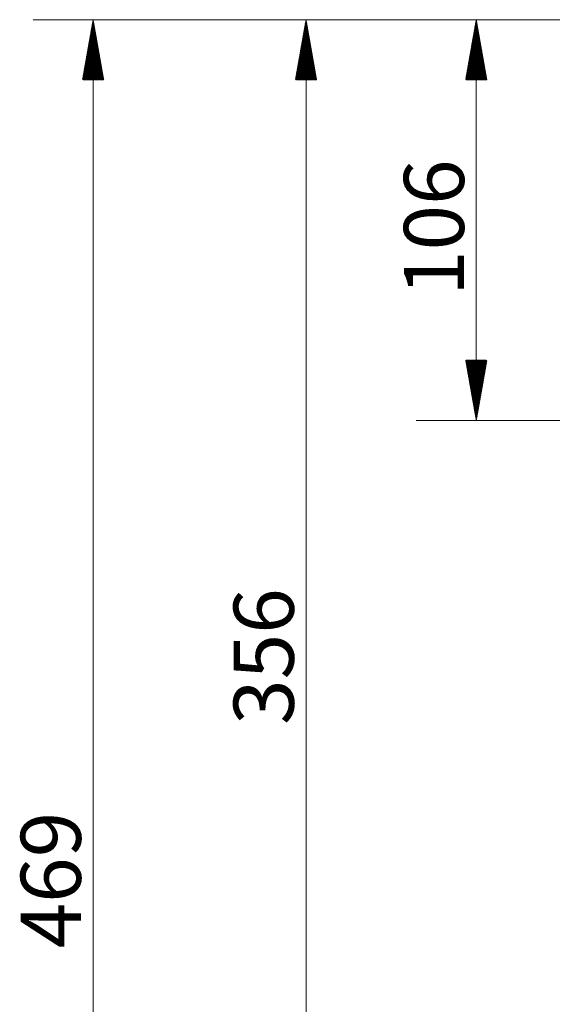
# Model space of a CAD drawing. Units: millimetres. Extents: x 404 to 1559, y 135 to 1081.
# Drawn here: x 404 to 545, y 344 to 603 of the extents above; entities that cross this region are included whole.
import ezdxf

# ---------------------------------------------------------------- set-up
doc = ezdxf.new("R2010")
doc.units = ezdxf.units.MM
doc.layers.add('25', color=7, linetype='Continuous', true_color=0xffffff)
doc.styles.add('Arial', font='Arial')

msp = doc.modelspace()

# ---------------------------------------------------------------- hatches: boundary and pattern name
at = {"layer": '25', "linetype": 'Continuous', "lineweight": 13}
h = msp.add_hatch(dxfattribs=at)
h.set_pattern_fill('ANSI31', color=9, scale=0.02, angle=-4e-13, style=0)
h.paths.add_polyline_path([(423.79, 603.3), (426.59, 587.43), (420.99, 587.43)], flags=0)
h = msp.add_hatch(dxfattribs=at)
h.set_pattern_fill('ANSI31', color=9, scale=0.02, angle=-5e-13, style=0)
h.paths.add_polyline_path([(479.99, 603.3), (482.78, 587.43), (477.19, 587.43)], flags=0)
h = msp.add_hatch(dxfattribs=at)
h.set_pattern_fill('ANSI31', color=9, scale=0.02, angle=-4e-13, style=0)
h.paths.add_polyline_path([(524.92, 603.3), (527.72, 587.43), (522.12, 587.43)], flags=0)
h = msp.add_hatch(dxfattribs=at)
h.set_pattern_fill('ANSI31', color=9, scale=0.02, angle=-4e-13, style=0)
h.paths.add_polyline_path([(524.92, 497.59), (522.12, 513.47), (527.72, 513.47)], flags=0)

# ---------------------------------------------------------------- linework, layer by layer
at = {"layer": '25', "color": 9, "linetype": 'Continuous', "lineweight": 13}
for p, q in [((721.58, 603.3), (407.92, 603.3)), ((423.79, 603.3), (423.79, 134.56)), ((721.58, 603.3), (464.11, 603.3)), ((479.99, 247.36), (479.99, 603.3)), ((721.58, 603.3), (509.05, 603.3)), ((524.92, 603.3), (524.92, 497.59)), ((739.08, 497.59), (509.05, 497.59))]:
    msp.add_line(p, q, dxfattribs=at)

# ---------------------------------------------------------------- texts
at = {"layer": '25', "color": 9, "linetype": 'Continuous', "lineweight": 13, "char_height": 15.875, "attachment_point": 7, "rotation": 90, "line_spacing_factor": 1.047437, "style": 'Arial'}
for s, insert in [('\\W1.0000;106', (521.69, 530.4)), ('\\W1.0000;356', (476.75, 417.27)), ('\\W1.0000;469', (420.55, 358.31))]:
    msp.add_mtext(s, dxfattribs=dict(at, insert=insert))

doc.saveas('drawing.dxf')
